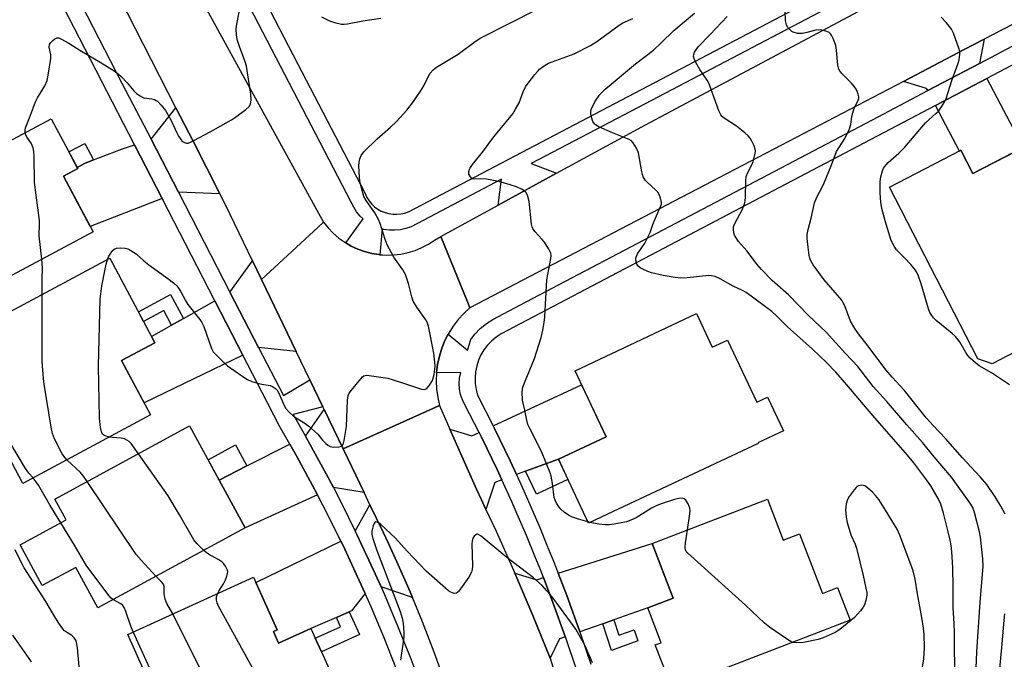
# Model space of a CAD drawing. Units: inches. Extents: x 1237770 to 1243770, y 569452 to 573453.
# Drawn here: x 1240001 to 1240311, y 570144 to 570345 of the extents above; entities that cross this region are included whole.
import ezdxf

# ---------------------------------------------------------------- set-up
doc = ezdxf.new("R2010")
doc.units = ezdxf.units.IN
doc.header["$MEASUREMENT"] = 0
for name, color, linetype in [('BLDG-Footprint', 5, 'Continuous'), ('TRANS-Driveway', 251, 'Continuous'), ('TRANS-Non Street Sidewalk', 7, 'Continuous'), ('TRANS-Road', 130, 'Continuous'), ('TRANS-Street Sidewalk', 7, 'Continuous'), ('Undefined', 1, 'Continuous')]:
    doc.layers.add(name, color=color, linetype=linetype)

msp = doc.modelspace()

# ---------------------------------------------------------------- linework, layer by layer
at = {"layer": 'BLDG-Footprint'}
for points, elevation in [([(1240024.33, 570278.38), (1239977.72, 570253.55), (1239970.36, 570267.37), (1239959.11, 570261.37), (1239952.4, 570273.97), (1239963.65, 570279.96), (1239960.04, 570286.74), (1240011.18, 570313.98), (1240019.52, 570298.33), (1240014.98, 570295.92)], 536.72), ([(1240318.77, 570305.75), (1240341.7, 570261.33), (1240331.85, 570256.25), (1240333.52, 570253.01), (1240318.14, 570245.06), (1240317.45, 570241.98), (1240307.5, 570236.84), (1240303.08, 570238.41), (1240275.16, 570292.5), (1240297.7, 570304.14), (1240301.48, 570296.82)], 588.68), ([(1240033.31, 570237.85), (1240042.47, 570220.74), (1240002.23, 570199.2), (1239993.97, 570214.63), (1239991.55, 570213.34), (1239983.31, 570228.73), (1239975.98, 570224.8), (1239969.31, 570237.27), (1239979.62, 570242.79), (1239979.39, 570243.23), (1240029.58, 570270.09), (1240043.83, 570243.48)], 537.66), ([(1240214.39, 570252.66), (1240219.37, 570242.07), (1240224.22, 570244.35), (1240233.41, 570224.79), (1240236.82, 570226.39), (1240241.8, 570215.79), (1240233.73, 570211.99), (1240233.82, 570211.79), (1240186.33, 570189.46), (1240180.38, 570186.66), (1240170.93, 570206.78), (1240185.95, 570213.84), (1240176.15, 570234.69)], 543.15), ([(1240072.19, 570185.25), (1240025.8, 570160.02), (1240018.88, 570172.75), (1240008.32, 570167.01), (1240001.35, 570179.83), (1240015.81, 570187.69), (1240012.26, 570194.21), (1240054.75, 570217.32)], 538.7), ([(1240236.73, 570194.27), (1240241.71, 570181.34), (1240246.87, 570183.33), (1240254.1, 570164.56), (1240258.85, 570166.38), (1240262.81, 570156.08), (1240208.81, 570135.3), (1240209.22, 570134.24), (1240207.14, 570133.44), (1240201.42, 570148.31), (1240203.3, 570149.03), (1240199.07, 570160.01), (1240207.08, 570163.09), (1240200.45, 570180.31)], 542.61), ([(1240081.13, 570152.57), (1240082.79, 570148.91), (1240092.92, 570153.51), (1240103.07, 570131.15), (1240047.4, 570105.88), (1240040.84, 570120.31), (1240044.27, 570121.87), (1240036.42, 570139.15), (1240040.14, 570140.84), (1240035.24, 570151.64), (1240074.85, 570169.62), (1240082.33, 570153.12)], 539.28)]:
    msp.add_lwpolyline(points, close=True, dxfattribs=dict(at, elevation=elevation))
at = {"layer": 'TRANS-Driveway'}
for points in [[(1240303.57, 570331.48), (1240287.25, 570322.9), (1240286.91, 570323.54), (1240279.62, 570325.8), (1240298.75, 570335.8), (1240305.08, 570339.1)], [(1240289.69, 570318.23), (1240305.92, 570326.77), (1240317.3, 570304.99), (1240301.48, 570296.82), (1240297.7, 570304.14), (1240297.21, 570303.88)], [(1240064.3, 570290.4), (1240051.22, 570290.88), (1240042.6, 570307.56), (1240050.45, 570317.51), (1240055.85, 570306.94)], [(1240046.08, 570288.88), (1240023.42, 570280.07), (1240014.99, 570295.92), (1240019.52, 570298.33), (1240019.31, 570298.72), (1240021.58, 570299.97), (1240024.45, 570301.07), (1240033.33, 570304.47), (1240037.34, 570305.81)], [(1240077.4, 570263.41), (1240088.33, 570240.72), (1240076.47, 570241.97), (1240067.45, 570259.44), (1240074.59, 570269.24)], [(1240071.53, 570239.58), (1240040.45, 570224.52), (1240033.31, 570237.85), (1240043.83, 570243.48), (1240042.76, 570245.47), (1240049.05, 570249.03), (1240052.78, 570251.14), (1240062.68, 570256.74)], [(1240170.93, 570206.78), (1240160.6, 570203.04), (1240157.67, 570201.98), (1240155.67, 570206.35), (1240150.68, 570216.71), (1240150.37, 570217.32), (1240178.24, 570230.24), (1240185.95, 570213.84)], [(1240103.07, 570210.1), (1240109.7, 570196.34), (1240100.02, 570197.87), (1240097.77, 570202.2), (1240092.66, 570211.58), (1240091.23, 570214.09), (1240097.09, 570222.52)], [(1240145.91, 570215.25), (1240146.66, 570213.78), (1240151.59, 570203.55), (1240153.07, 570200.32), (1240150.89, 570199.53), (1240148.07, 570191), (1240146.67, 570194), (1240145.11, 570197.34), (1240136.76, 570216.31), (1240143.68, 570214.22)], [(1240095.02, 570195.6), (1240072.19, 570185.25), (1240064.06, 570200.21), (1240072.81, 570204.68), (1240086.3, 570211.57), (1240088.43, 570207.84), (1240093.49, 570198.53)], [(1240124.94, 570163.22), (1240115.04, 570166.58), (1240111.98, 570173.45), (1240107.43, 570183.12), (1240106.93, 570184.14), (1240111.55, 570192.49), (1240115.74, 570183.79), (1240117.37, 570180.27), (1240120.06, 570174.49), (1240124.17, 570165.09)], [(1240110.02, 570164.54), (1240105.72, 570159.07), (1240104.97, 570158.75), (1240100.96, 570157.01), (1240092.92, 570153.51), (1240082.79, 570148.91), (1240081.13, 570152.57), (1240082.33, 570153.12), (1240075.59, 570167.98), (1240102.38, 570181.03), (1240103.07, 570179.62), (1240107.57, 570170.03)], [(1240188.36, 570156.24), (1240184.88, 570155.01), (1240177.65, 570152.47), (1240177.43, 570153.12), (1240173.52, 570163.94), (1240170.81, 570170.97), (1240200.45, 570180.31), (1240207.08, 570163.09), (1240199.07, 570160.01)], [(1240166.19, 570169.51), (1240169.2, 570161.7), (1240173.07, 570151.02), (1240173.12, 570150.87), (1240171.31, 570150.23), (1240168.29, 570144.13), (1240162.86, 570157.59), (1240157.18, 570170.94), (1240164.09, 570168.85)]]:
    msp.add_lwpolyline(points, close=True, dxfattribs=at)
at = {"layer": 'TRANS-Non Street Sidewalk'}
for points in [[(1240024.45, 570301.07), (1240021.58, 570299.97), (1240019.31, 570298.72), (1240016.72, 570303.58), (1240021.7, 570306.23)], [(1240052.78, 570251.14), (1240049.05, 570249.03), (1240046.59, 570253.62), (1240040.22, 570250.21), (1240038.61, 570253.22), (1240048.76, 570258.65)], [(1240072.81, 570204.68), (1240064.06, 570200.21), (1240060.57, 570206.63), (1240069.19, 570211.32)], [(1240160.6, 570203.04), (1240170.93, 570206.78), (1240173.91, 570200.44), (1240164.01, 570195.79)], [(1240100.96, 570157.01), (1240104.97, 570158.75), (1240108.22, 570151.58), (1240096.25, 570146.15), (1240094.32, 570150.41), (1240102.31, 570154.03)], [(1240184.88, 570155.01), (1240188.36, 570156.24), (1240189.97, 570151.35), (1240194.73, 570153.04), (1240195.97, 570149.57), (1240187.64, 570146.6)]]:
    msp.add_lwpolyline(points, close=True, dxfattribs=at)
at = {"layer": 'TRANS-Road'}
for points in [[(1239987.84, 570490.98), (1240002.09, 570461.6), (1240013.48, 570439.77), (1240019.89, 570427.41), (1240031.17, 570405.52), (1240042.39, 570383.59), (1240052.44, 570363.79), (1240060.72, 570347.36), (1240094.85, 570285.2), (1240096.91, 570281.45), (1240095.22, 570279.9), (1240077.4, 570263.41), (1240074.59, 570269.24), (1240066.06, 570286.96), (1240064.3, 570290.4), (1240055.85, 570306.94), (1240050.45, 570317.51), (1240027.52, 570362.39), (1240017.92, 570381.2), (1240006.68, 570402.87), (1239995.15, 570425.11)], [(1240340.28, 570357.43), (1240305.08, 570339.1), (1240298.75, 570335.8), (1240279.62, 570325.8), (1240219.29, 570294.27), (1240143.06, 570254.51), (1240142.31, 570256.34), (1240133.83, 570276.97), (1240138.26, 570279.4), (1240151.9, 570286.86), (1240170.34, 570296.95), (1240198.31, 570312.12), (1240287.86, 570359.92), (1240369.14, 570401.17)], [(1240135.24, 570136.38), (1240131.76, 570146.03), (1240128.07, 570155.6), (1240124.94, 570163.22), (1240124.17, 570165.09), (1240120.06, 570174.49), (1240117.37, 570180.27), (1240115.74, 570183.79), (1240111.55, 570192.49), (1240109.7, 570196.34), (1240103.07, 570210.1), (1240133.51, 570223.71), (1240136.76, 570216.31), (1240145.11, 570197.34), (1240146.67, 570194), (1240148.07, 570191), (1240151.26, 570184.19), (1240157.18, 570170.94), (1240162.86, 570157.59), (1240168.29, 570144.13), (1240172.03, 570132.23)]]:
    msp.add_lwpolyline(points, dxfattribs=at)
msp.add_lwpolyline([(1240103.95, 570274.91), (1240105.59, 570273.95), (1240107.69, 570272.97), (1240109.86, 570272.19), (1240112.1, 570271.61), (1240114.39, 570271.24), (1240114.65, 570271.22), (1240115.58, 570271.16), (1240116.7, 570271.08), (1240119.01, 570271.13), (1240121.31, 570271.4), (1240123.57, 570271.87), (1240125.79, 570272.56), (1240127.93, 570273.44), (1240129.98, 570274.51), (1240131.92, 570275.77), (1240133.83, 570276.97), (1240142.31, 570256.34), (1240143.06, 570254.51), (1240141.13, 570252.74), (1240139.37, 570250.8), (1240137.78, 570248.72), (1240136.38, 570246.51), (1240136.22, 570246.2), (1240135.18, 570244.18), (1240134.19, 570241.75), (1240133.41, 570239.25), (1240132.86, 570236.69), (1240132.53, 570234.09), (1240132.53, 570234.01), (1240132.43, 570231.47), (1240132.56, 570228.86), (1240132.92, 570226.26), (1240133.51, 570223.71), (1240103.07, 570210.1), (1240097.09, 570222.52), (1240096.74, 570223.26), (1240093.97, 570229), (1240092.62, 570231.81), (1240088.33, 570240.72), (1240077.4, 570263.41), (1240095.22, 570279.9), (1240096.91, 570281.45), (1240098.35, 570279.65), (1240099.96, 570277.98), (1240101.71, 570276.46), (1240103.59, 570275.12), (1240103.94, 570274.91)], close=True, dxfattribs=at)
at = {"layer": 'TRANS-Street Sidewalk'}
for points in [[(1240019.45, 570464.95), (1240090.08, 570328.83), (1240109.89, 570290.66), (1240110.57, 570289.25), (1240111.26, 570288.19), (1240112.07, 570287.21), (1240113, 570286.34), (1240114.02, 570285.59), (1240115.13, 570284.97), (1240116.3, 570284.49), (1240117.53, 570284.16), (1240118.79, 570283.97), (1240120.06, 570283.94), (1240121.32, 570284.07), (1240122.56, 570284.35), (1240123.72, 570284.77), (1240343.85, 570400.38)], [(1240392.48, 570420.8), (1240196.03, 570317.62), (1240162.33, 570299.92), (1240170.34, 570296.95), (1240151.9, 570286.86), (1240152.98, 570295.01), (1240124.5, 570280.05), (1240122.86, 570279.46), (1240121.16, 570279.08), (1240119.43, 570278.91), (1240117.68, 570278.95), (1240115.96, 570279.2), (1240115.35, 570279.36), (1240114.65, 570271.22), (1240114.39, 570271.24), (1240112.1, 570271.61), (1240109.86, 570272.19), (1240107.69, 570272.97), (1240105.59, 570273.95), (1240103.95, 570274.91), (1240109.39, 570282.53), (1240108.47, 570283.39), (1240107.36, 570284.72), (1240106.42, 570286.19), (1240105.66, 570287.75), (1240041.72, 570410.96)], [(1239993.42, 570402.82), (1240033.44, 570325.3), (1240042.6, 570307.56), (1240051.22, 570290.88), (1240067.45, 570259.44), (1240076.47, 570241.97), (1240084.27, 570226.86), (1240092.62, 570231.81), (1240093.97, 570229), (1240096.74, 570223.26), (1240087.36, 570220.87), (1240091.23, 570214.09), (1240092.66, 570211.58), (1240097.77, 570202.2), (1240100.02, 570197.87), (1240102.7, 570192.71), (1240106.93, 570184.14), (1240107.43, 570183.12), (1240111.98, 570173.45), (1240115.04, 570166.58), (1240116.33, 570163.68), (1240120.48, 570153.83), (1240124.44, 570143.91), (1240128.2, 570133.9)], [(1240119.93, 570140.74), (1240116.01, 570150.58), (1240111.89, 570160.35), (1240110.02, 570164.54), (1240107.57, 570170.03), (1240103.07, 570179.62), (1240102.38, 570181.03), (1240098.38, 570189.13), (1240095.02, 570195.6), (1240093.49, 570198.53), (1240088.43, 570207.84), (1240086.3, 570211.57), (1240083.1, 570217.17), (1240077.61, 570227.81), (1240071.53, 570239.58), (1240062.68, 570256.74), (1240046.08, 570288.88), (1240037.34, 570305.81), (1239988.72, 570399.99)]]:
    msp.add_lwpolyline(points, dxfattribs=at)
for points in [[(1240176.71, 570140.26, 0), (1240173.12, 570150.87, 0), (1240173.07, 570151.02, 0), (1240169.2, 570161.7, 0), (1240166.19, 570169.51, 0), (1240165.12, 570172.29, 0), (1240163.71, 570175.74, 0), (1240160.82, 570182.8, 0), (1240157.61, 570190.23, 0), (1240156.31, 570193.22, 0), (1240153.07, 570200.32, 0), (1240151.59, 570203.55, 0), (1240146.66, 570213.78, 0), (1240145.91, 570215.25, 0), (1240141.49, 570223.97, 0), (1240140.67, 570225.52, 0), (1240140.09, 570227.17, 0), (1240139.74, 570228.89, 0), (1240139.64, 570230.64, 0), (1240139.78, 570232.38, 0), (1240140.17, 570234.09, 0), (1240132.53, 570234.01, 0), (1240132.53, 570234.09, 0), (1240132.86, 570236.69, 0), (1240133.41, 570239.25, 0), (1240134.19, 570241.75, 0), (1240135.18, 570244.18, 0), (1240136.22, 570246.2, 0), (1240142.25, 570241.11, 0), (1240143.33, 570244.53, 0), (1240144.6, 570246.18, 0), (1240146.31, 570247.96, 0), (1240148.22, 570249.53, 0), (1240150.24, 570250.84, 0), (1240158.78, 570255.34, 0), (1240269.86, 570313.75, 0), (1240287.25, 570322.9, 0), (1240303.57, 570331.48, 0), (1240322.77, 570341.58, 0)], [(1240325.22, 570336.91, 0), (1240305.92, 570326.77, 0), (1240289.69, 570318.23, 0), (1240152.9, 570246.3, 0), (1240151.34, 570245.28, 0), (1240149.9, 570244.09, 0), (1240148.6, 570242.75, 0), (1240147.47, 570241.26, 0), (1240146.51, 570239.66, 0), (1240145.74, 570237.96, 0), (1240145.17, 570236.18, 0), (1240144.81, 570234.35, 0), (1240144.65, 570232.49, 0), (1240144.71, 570230.62, 0), (1240144.99, 570228.77, 0), (1240145.47, 570226.97, 0), (1240150.37, 570217.32, 0), (1240150.68, 570216.71, 0), (1240155.67, 570206.35, 0), (1240157.67, 570201.98, 0), (1240160.46, 570195.88, 0), (1240165.03, 570185.33, 0), (1240167.3, 570179.78, 0), (1240169.38, 570174.68, 0), (1240170.81, 570170.97, 0), (1240173.52, 570163.94, 0), (1240177.43, 570153.12, 0), (1240177.65, 570152.47, 0), (1240181.12, 570142.23, 0)]]:
    msp.add_polyline3d(points, dxfattribs=at)
at = {"layer": 'Undefined'}
msp.add_line((1240180.89, 570186.9, 542), (1240180.19, 570187.07, 542), dxfattribs=at)
for points, elevation in [([(1240002.92, 570309.58), (1240002.89, 570310.42), (1240003.05, 570311.21), (1240004.35, 570314.31), (1240006.17, 570319.32), (1240006.85, 570320.63), (1240009.12, 570324.44), (1240009.86, 570326.11), (1240010.32, 570328.37), (1240011.03, 570332.97), (1240010.98, 570334.14), (1240010.53, 570336.57), (1240010.63, 570337.39), (1240011.04, 570338.09), (1240011.61, 570338.71), (1240012.25, 570339.23), (1240012.93, 570339.53), (1240013.41, 570339.49), (1240014.17, 570339.21), (1240016.74, 570337.82), (1240020.11, 570335.61), (1240026.59, 570331.82), (1240030.94, 570329.1), (1240032.31, 570328.1), (1240033.15, 570327.34), (1240035.1, 570325.32), (1240037.17, 570322.79), (1240038.01, 570322.04), (1240039.13, 570321.21), (1240039.85, 570320.82), (1240040.37, 570320.66), (1240042.85, 570320.28), (1240043.65, 570320.09), (1240044.2, 570319.84), (1240044.63, 570319.53), (1240045.8, 570318.36), (1240047.14, 570316.6), (1240048.93, 570313.49), (1240050.57, 570309.81), (1240051.23, 570308.52), (1240052.28, 570307.11), (1240052.7, 570306.74), (1240053.1, 570306.52), (1240053.75, 570306.35), (1240054.24, 570306.38), (1240055.03, 570306.65), (1240056.07, 570307.17), (1240061.24, 570309.95), (1240067.93, 570313.73), (1240069.17, 570314.52), (1240072.5, 570316.93), (1240073.53, 570317.88), (1240073.89, 570318.61), (1240074.1, 570320.02), (1240074.01, 570321.75), (1240072.67, 570330.62), (1240072.26, 570331.99), (1240070.43, 570336.83), (1240069.83, 570338.69), (1240069.5, 570340.36), (1240069.42, 570342.37), (1240069.58, 570343.8), (1240070.88, 570350.37)], 538), ([(1240028.83, 570269.69), (1240029.28, 570270.72), (1240029.88, 570271.74), (1240030.38, 570272.44), (1240030.98, 570272.99), (1240031.75, 570273.24), (1240032.92, 570273.34), (1240034.4, 570273.29), (1240035.23, 570273.1), (1240036.23, 570272.59), (1240037.88, 570271.48), (1240040.32, 570269.32), (1240041.86, 570268.08), (1240047.92, 570263.71), (1240049.69, 570262.32), (1240050.71, 570261.38), (1240051.25, 570260.72), (1240051.88, 570259.73), (1240053.55, 570256.56), (1240054.17, 570255.55), (1240057.98, 570250.83), (1240058.63, 570249.9), (1240059.22, 570248.57), (1240061.66, 570241.65), (1240062.21, 570240.65), (1240062.95, 570239.79), (1240065.6, 570237.16), (1240066.68, 570236.21), (1240071.49, 570232.85), (1240072.97, 570231.91), (1240074.32, 570231.33), (1240076.58, 570230.63), (1240077.45, 570230.42), (1240080.15, 570230), (1240080.88, 570229.69), (1240081.76, 570229.08), (1240082.32, 570228.51), (1240082.76, 570227.79), (1240084.6, 570223.49), (1240085.07, 570222.78), (1240086.02, 570221.7), (1240087.49, 570220.34), (1240090.87, 570218.24), (1240092.25, 570217.19), (1240095.08, 570214.66), (1240096.62, 570212.83), (1240097.63, 570211.8), (1240098.29, 570211.24), (1240099, 570210.82), (1240100.11, 570210.63), (1240101.86, 570210.69), (1240102.6, 570210.89), (1240102.8, 570211.03), (1240103.08, 570211.41), (1240103.45, 570212.73), (1240104.16, 570217.12), (1240104.5, 570225.41), (1240104.69, 570226.84), (1240105.02, 570227.61), (1240105.69, 570228.53), (1240108.66, 570232.11), (1240109.24, 570232.71), (1240109.66, 570233.03), (1240110.41, 570233.25), (1240111.26, 570233.22), (1240117.19, 570232.32), (1240118.56, 570231.95), (1240122.43, 570230.61), (1240127.74, 570228.92), (1240128.79, 570228.78), (1240129.02, 570228.83), (1240129.44, 570229.07), (1240130.35, 570230.1), (1240131.24, 570231.58), (1240131.74, 570233.48), (1240132.08, 570235.99), (1240132.01, 570237.39), (1240131.65, 570240.18), (1240129.98, 570248.68), (1240129.54, 570249.94), (1240129.18, 570250.69), (1240126.28, 570254.74), (1240125.15, 570256.64), (1240124.72, 570257.98), (1240123.71, 570262.14), (1240122.71, 570264.95), (1240122.33, 570265.76), (1240121.89, 570266.48), (1240119.05, 570270.45), (1240116.99, 570274.38), (1240116.33, 570276.01), (1240114.78, 570281), (1240114.26, 570282.35), (1240113.08, 570284.38), (1240110.33, 570288.26), (1240109.67, 570289.54), (1240108.57, 570293.4), (1240108.33, 570294.52), (1240108.22, 570295.68), (1240108.08, 570299.21), (1240108.12, 570300.38), (1240108.37, 570301.45), (1240108.8, 570302.45), (1240109.67, 570303.57), (1240113.78, 570307.7), (1240117.99, 570311.39), (1240119.92, 570313.18), (1240123.21, 570316.79), (1240125.31, 570319.52), (1240127.88, 570323.34), (1240128.59, 570324.57), (1240129.97, 570327.42), (1240130.55, 570328.39), (1240131.47, 570329.41), (1240132.55, 570330.3), (1240139.33, 570334.34), (1240144.71, 570338.33), (1240146.53, 570339.49), (1240164.17, 570348.45)], 540), ([(1240311.61, 570189.49), (1240310.24, 570192), (1240308.51, 570194.93), (1240305.87, 570198.81), (1240303.8, 570201.25), (1240298.23, 570207.21), (1240292.89, 570213.37), (1240288.95, 570217.46), (1240286.85, 570219.78), (1240279.79, 570228.53), (1240276.01, 570232.63), (1240274.04, 570234.98), (1240268.52, 570242.4), (1240265.42, 570246.33), (1240264.25, 570248.01), (1240262.94, 570250.27), (1240261.1, 570255.08), (1240260.62, 570256.11), (1240260.17, 570256.86), (1240254.67, 570263.34), (1240251.19, 570268.02), (1240250.35, 570269.45), (1240250.11, 570270.13), (1240249.93, 570270.99), (1240249.35, 570275.36), (1240249.26, 570276.47), (1240249.3, 570277.54), (1240249.54, 570279.16), (1240250.5, 570282.74), (1240251.6, 570287.53), (1240252.3, 570289.34), (1240254.01, 570292.49), (1240254.64, 570293.82), (1240256.86, 570299.21), (1240258.56, 570303.7), (1240261.12, 570307.84), (1240262.65, 570310.84), (1240263.06, 570312.18), (1240263.38, 570314.77), (1240263.61, 570315.91), (1240264.12, 570317.29), (1240265.38, 570319.91), (1240265.53, 570320.43), (1240265.55, 570320.97), (1240265.36, 570321.79), (1240265.05, 570322.6), (1240264.67, 570323.4), (1240264.2, 570324.14), (1240263.24, 570325.21), (1240260.18, 570328.31), (1240259.64, 570328.97), (1240259.25, 570329.64), (1240258.92, 570330.96), (1240258.53, 570335.69), (1240258.31, 570337.15), (1240257.46, 570339.34), (1240257.07, 570340.13), (1240256.6, 570340.82), (1240256.21, 570341.17), (1240255.5, 570341.52), (1240254.47, 570341.85), (1240253.39, 570342.03), (1240251.99, 570341.9), (1240249.2, 570341.16), (1240247.76, 570340.91), (1240246.19, 570340.94), (1240244.88, 570341.28), (1240244.41, 570341.56), (1240243.77, 570342.14), (1240243.21, 570342.81), (1240242.78, 570343.56), (1240242.49, 570344.97), (1240242.3, 570347.93)], 548), ([(1240096.25, 570346.1), (1240098.83, 570344.87), (1240100.42, 570344.31), (1240102.58, 570343.85), (1240103.41, 570343.81), (1240104.52, 570343.9), (1240109.32, 570344.89), (1240114.93, 570345.74)], 538), ([(1240180.19, 570187.07), (1240177.22, 570187.9), (1240175.37, 570188.61), (1240174.1, 570189.22), (1240172.71, 570190.17), (1240171.65, 570191.06), (1240171.11, 570191.7), (1240170.36, 570192.92), (1240169.85, 570193.94), (1240169.58, 570194.73), (1240169.03, 570199.19), (1240168.61, 570201.45), (1240168.31, 570202.55), (1240165.57, 570209.24), (1240161.89, 570216.47), (1240161.3, 570217.77), (1240160.93, 570219.11), (1240160.35, 570222.23), (1240159.63, 570225.41), (1240159.52, 570228.05), (1240159.71, 570229.47), (1240160.19, 570230.82), (1240163.43, 570238.57), (1240165.44, 570245.14), (1240165.99, 570247.47), (1240166.42, 570249.82), (1240166.66, 570251.69), (1240167.29, 570263.33), (1240168.54, 570270), (1240168.63, 570270.86), (1240168.53, 570271.68), (1240167.94, 570272.95), (1240166.54, 570275.15), (1240165.81, 570276.04), (1240163.44, 570278.56), (1240162.82, 570279.47), (1240162.63, 570280.01), (1240162.47, 570280.87), (1240161.71, 570288.01), (1240161.14, 570289.94), (1240160.61, 570290.89), (1240160.23, 570291.26), (1240159.54, 570291.71), (1240157.76, 570292.57), (1240155.68, 570293.28), (1240152.2, 570294.29), (1240148.25, 570295.03), (1240146.52, 570295.1), (1240144.61, 570294.97), (1240143.88, 570295.11), (1240143.5, 570295.38), (1240143.19, 570295.75), (1240142.75, 570296.63), (1240142.72, 570297.38), (1240143.03, 570298.42), (1240143.82, 570299.66), (1240146.96, 570303.55), (1240150.56, 570308.32), (1240156.57, 570315.56), (1240157.45, 570317.02), (1240158.51, 570319.03), (1240159.78, 570322.5), (1240160.54, 570324.08), (1240161.35, 570325.27), (1240163.48, 570327.97), (1240164.41, 570329.06), (1240165.01, 570329.64), (1240166.77, 570330.96), (1240167.77, 570331.5), (1240175.88, 570334.53), (1240181.05, 570337.1), (1240183, 570338.37), (1240190.03, 570343.47), (1240191.24, 570344.2), (1240194.32, 570345.58)], 542), ([(1240295.8, 570136.93), (1240295.73, 570152.08), (1240295.61, 570155.03), (1240295.24, 570159.96), (1240295.28, 570166.52), (1240295.13, 570172.75), (1240294.81, 570177.62), (1240294.59, 570179.66), (1240294.32, 570181.35), (1240293.74, 570183.96), (1240292.2, 570189.87), (1240291.35, 570192.61), (1240290.5, 570194.4), (1240288.19, 570198.39), (1240286.38, 570201.03), (1240282.91, 570205.64), (1240280.92, 570208.08), (1240270.01, 570220.54), (1240261.79, 570230.26), (1240258.31, 570234.2), (1240255.32, 570237.31), (1240250.98, 570241.45), (1240243.06, 570248.55), (1240239.64, 570252.02), (1240238.11, 570253.36), (1240230.11, 570259.34), (1240228.92, 570259.98), (1240225.92, 570261.34), (1240221.87, 570263.62), (1240220.29, 570264.31), (1240219.19, 570264.59), (1240218.33, 570264.64), (1240211.52, 570263.93), (1240209.43, 570263.86), (1240207.67, 570264.03), (1240203.87, 570264.64), (1240200.22, 570265.51), (1240199.11, 570265.93), (1240197.49, 570266.69), (1240196.72, 570267.12), (1240196.05, 570267.64), (1240195.63, 570268.26), (1240195.36, 570268.97), (1240195.28, 570269.71), (1240195.42, 570270.46), (1240195.86, 570271.45), (1240198.12, 570274.81), (1240199.8, 570278.18), (1240200.81, 570281.01), (1240203.22, 570286.6), (1240203.36, 570287.15), (1240203.39, 570287.7), (1240203.11, 570289.08), (1240202.7, 570290.15), (1240202.26, 570290.87), (1240201.46, 570291.7), (1240198.83, 570294.02), (1240198.27, 570294.7), (1240197.66, 570295.7), (1240197.36, 570296.52), (1240197.16, 570297.36), (1240196.13, 570303.28), (1240195.47, 570304.81), (1240194.47, 570306.48), (1240193.9, 570307.04), (1240193.17, 570307.46), (1240187.91, 570309.59), (1240183.67, 570311.52), (1240182.65, 570312.08), (1240182.24, 570312.44), (1240181.81, 570313.14), (1240181.33, 570314.51), (1240181.09, 570315.64), (1240181.08, 570316.19), (1240181.27, 570317), (1240182.42, 570319.36), (1240183.98, 570321.64), (1240184.76, 570322.55), (1240185.61, 570323.38), (1240195.17, 570331.32), (1240200.85, 570335.69), (1240203.26, 570337.9), (1240207.3, 570341.88), (1240213.74, 570347.26)], 544), ([(1240302.48, 570141.03), (1240302.68, 570146.1), (1240303.72, 570161.74), (1240304.69, 570173.02), (1240304.59, 570175.39), (1240303.87, 570182.3), (1240303.53, 570183.99), (1240302, 570190.04), (1240301.43, 570191.59), (1240300.81, 570192.7), (1240294.72, 570201.15), (1240289.27, 570207.57), (1240285.62, 570212.06), (1240280.64, 570217.6), (1240274.28, 570225.1), (1240270.07, 570229.69), (1240266.29, 570234.68), (1240265.19, 570236.01), (1240261.36, 570240.06), (1240255.26, 570246.79), (1240249.58, 570252.2), (1240243.39, 570258.58), (1240238.23, 570263.1), (1240234.91, 570266.52), (1240233.53, 570268.09), (1240230.23, 570272.42), (1240227.69, 570275.38), (1240226.86, 570276.49), (1240226.39, 570277.36), (1240226.15, 570278.08), (1240226.04, 570279.16), (1240226.11, 570279.97), (1240226.5, 570281.03), (1240228.78, 570285.38), (1240229.54, 570287.21), (1240229.71, 570288.06), (1240229.85, 570289.5), (1240229.95, 570294.42), (1240230.1, 570295.84), (1240230.57, 570297.14), (1240231.86, 570299.54), (1240232.29, 570300.55), (1240232.9, 570303.06), (1240232.98, 570303.89), (1240232.92, 570304.42), (1240232.57, 570305.47), (1240231.84, 570307), (1240231.28, 570307.97), (1240230.74, 570308.61), (1240229.68, 570309.56), (1240227, 570311.72), (1240223.16, 570314.19), (1240222.5, 570314.71), (1240222.03, 570315.27), (1240221.42, 570316.49), (1240220.03, 570320.67), (1240218.43, 570324.99), (1240217.73, 570326.22), (1240215.5, 570329.54), (1240214.59, 570331.04), (1240213.76, 570332.58), (1240213.47, 570333.6), (1240213.54, 570334.3), (1240213.83, 570335.03), (1240214.38, 570335.97), (1240214.9, 570336.65), (1240218.7, 570340.54), (1240224.03, 570346.21)], 546), ([(1240312.98, 570230.19), (1240307.3, 570233.98), (1240303.46, 570236.25), (1240302.34, 570237.13), (1240300.67, 570238.66), (1240299.91, 570239.49), (1240299.26, 570240.44), (1240297.21, 570243.93), (1240296.02, 570245.44), (1240294.97, 570246.42), (1240289.94, 570250.52), (1240289.12, 570251.33), (1240288.31, 570252.38), (1240287.91, 570253.07), (1240287.5, 570254.15), (1240285.23, 570262.07), (1240284.32, 570264.5), (1240283.73, 570265.8), (1240283.07, 570266.76), (1240281.89, 570268.11), (1240280.06, 570270.1), (1240277.44, 570272.74), (1240276.67, 570273.94), (1240275.78, 570275.74), (1240273.86, 570281.88), (1240272.82, 570285.8), (1240272.48, 570287.78), (1240272.23, 570290.65), (1240272.31, 570294.24), (1240272.44, 570295.73), (1240272.98, 570297.66), (1240273.34, 570298.43), (1240273.66, 570298.92), (1240274.83, 570300.26), (1240278.11, 570303.2), (1240280.01, 570305.07), (1240286.56, 570312.74), (1240287.57, 570313.73), (1240289.9, 570315.75), (1240290.72, 570316.58), (1240291.38, 570317.47), (1240292.28, 570318.9), (1240293.02, 570320.43), (1240294.84, 570326.11), (1240296.88, 570331.5), (1240297.16, 570332.63), (1240297.38, 570334.35), (1240297.36, 570335.2), (1240297.09, 570336.31), (1240295.33, 570340.98), (1240294.71, 570342.29), (1240294.22, 570343.01), (1240293.1, 570344.37), (1240291.5, 570346.06)], 550), ([(1240008.19, 570269.78), (1240007.38, 570277.2), (1240007.5, 570280.85), (1240007.44, 570282), (1240005.89, 570293.99), (1240005.78, 570302.04), (1240005.7, 570303.72), (1240005.47, 570304.83), (1240005.18, 570305.63), (1240004.79, 570306.34), (1240003.55, 570308.12), (1240003.16, 570308.87), (1240002.92, 570309.58)], 538), ([(1240008.33, 570258.72), (1240008.34, 570263.47), (1240008.45, 570266.94), (1240008.19, 570269.78)], 538), ([(1240029.52, 570213.8), (1240028.19, 570214.19), (1240027.71, 570214.41), (1240027.32, 570214.71), (1240026.97, 570215.4), (1240026.67, 570216.82), (1240026.37, 570219.79), (1240026.08, 570236.09), (1240026.54, 570257.19), (1240027.1, 570261.46), (1240028.45, 570268.19), (1240028.83, 570269.69)], 540), ([(1240016.08, 570206.61), (1240015.09, 570207.78), (1240014.48, 570208.76), (1240012.16, 570213.23), (1240011.5, 570214.86), (1240011.1, 570216.9), (1240008.92, 570230.49), (1240008.72, 570232.26), (1240008.34, 570237.59), (1240008.33, 570258.72)], 538), ([(1240005.41, 570200.9), (1240004.05, 570202.44), (1240003.05, 570203.89), (1239995.13, 570217.11), (1239994.59, 570218.16), (1239994.19, 570219.26), (1239991.82, 570227.79), (1239990.41, 570237.36), (1239990.29, 570239.41), (1239990.36, 570249.11)], 536), ([(1240038.61, 570208.54), (1240036.32, 570211.72), (1240035.71, 570212.36), (1240035.01, 570212.86), (1240034.25, 570213.18), (1240033.2, 570213.42), (1240030.41, 570213.64), (1240029.52, 570213.8)], 540), ([(1240059.15, 570178.16), (1240057.02, 570180.31), (1240056.11, 570181.46), (1240051.58, 570189.3), (1240048.01, 570195.23), (1240038.61, 570208.54)], 540), ([(1240022.47, 570199.77), (1240021.33, 570201.45), (1240020.41, 570202.61), (1240016.08, 570206.61)], 538), ([(1240014.19, 570186.81), (1240010.86, 570192.26), (1240007.12, 570198.61), (1240006.31, 570199.83), (1240005.41, 570200.9)], 536), ([(1240044.11, 570169.97), (1240039.45, 570174.99), (1240037.94, 570176.85), (1240022.47, 570199.77)], 538), ([(1240285.27, 570139.35), (1240286.07, 570143.99), (1240286.24, 570147.4), (1240286.13, 570151.72), (1240285.97, 570153.59), (1240285.43, 570156.98), (1240284.03, 570164.45), (1240283.34, 570169.03), (1240282.68, 570171.71), (1240278.45, 570182.92), (1240277.59, 570184.75), (1240273.13, 570192.15), (1240271.84, 570194.1), (1240270.81, 570195.43), (1240269.84, 570196.47), (1240268.32, 570197.79), (1240267.39, 570198.41), (1240266.91, 570198.57), (1240266.42, 570198.62), (1240265.46, 570198.47), (1240264.81, 570198.06), (1240264.05, 570197.22), (1240262.5, 570195.1), (1240261.93, 570194.1), (1240261.56, 570192.77), (1240261.36, 570190.82), (1240261.55, 570188.54), (1240261.88, 570186.86), (1240263.03, 570183.02), (1240264.39, 570180.09), (1240264.82, 570178.79), (1240266.93, 570170.15), (1240267.79, 570166.22), (1240268.03, 570164.82), (1240268.05, 570163.98), (1240267.77, 570162.3), (1240267.33, 570160.96), (1240266.9, 570160.24), (1240266.03, 570159.1), (1240264.14, 570156.94), (1240259.52, 570153.19), (1240258.05, 570152.23), (1240254.3, 570150.54), (1240252.76, 570150.03), (1240248.11, 570149.13), (1240246.07, 570149.01), (1240244.75, 570149.13)], 542), ([(1240211.58, 570184.59), (1240212.33, 570189.66), (1240212.4, 570190.53), (1240212.35, 570191.36), (1240211.84, 570192.72), (1240211.08, 570193.92), (1240210.48, 570194.37), (1240209.77, 570194.53), (1240208.77, 570194.47), (1240207.52, 570194.16), (1240203.56, 570192.86), (1240201.97, 570192.24), (1240200.21, 570191.37), (1240195.36, 570188.35), (1240193.73, 570187.59), (1240192.35, 570187.12), (1240188.43, 570186.31), (1240186.87, 570186.1), (1240185.69, 570186.14), (1240183.63, 570186.37), (1240180.89, 570186.9)], 542), ([(1240030.6, 570162.63), (1240030.08, 570163.04), (1240029.3, 570163.91), (1240022.11, 570173.44), (1240018.48, 570179.77), (1240014.19, 570186.81)], 536), ([(1240181.69, 570142.69), (1240179.38, 570148.02), (1240176.4, 570153.24), (1240171.05, 570160.61), (1240168.82, 570163.53), (1240167.32, 570165.32), (1240165.75, 570167.05), (1240163.12, 570169.46), (1240154.66, 570175.87), (1240146.55, 570182.56), (1240145.88, 570183.01), (1240145.44, 570183.17), (1240145.23, 570183.18), (1240144.86, 570183.04), (1240144.37, 570182.58), (1240144, 570181.94), (1240143.73, 570180.97), (1240143.67, 570180.12), (1240143.82, 570173.22), (1240143.75, 570172.05), (1240143.54, 570171.22), (1240142.65, 570169.71), (1240139.59, 570165.29), (1240139.21, 570164.9), (1240138.79, 570164.63), (1240138.07, 570164.57), (1240137.05, 570164.89), (1240136.33, 570165.37), (1240129.28, 570171.54), (1240123.32, 570177.85), (1240119.61, 570181.96), (1240115.02, 570186.26), (1240114.41, 570186.72), (1240113.79, 570187), (1240113.42, 570187.05), (1240113.1, 570186.9), (1240112.85, 570186.55), (1240112.56, 570185.82), (1240112.18, 570184.14), (1240112.18, 570183.14), (1240112.47, 570181.8), (1240113.62, 570178.33), (1240121.03, 570158.89), (1240121.69, 570156.78), (1240122, 570155.21), (1240122.27, 570152.25), (1240122.24, 570150.79), (1240121.2, 570143.53)], 540), ([(1240244.75, 570149.13), (1240244.13, 570149.37), (1240243.12, 570149.98), (1240237.46, 570153.92), (1240235.8, 570155.18), (1240229.89, 570160.83), (1240211.53, 570177.33), (1240211.16, 570177.75), (1240210.91, 570178.22), (1240210.8, 570179.02), (1240210.95, 570180.47), (1240211.58, 570184.59)], 542), ([(1240019.92, 570141.44), (1240019.4, 570147.39), (1240019.13, 570149.08), (1240018.86, 570149.87), (1240018.39, 570150.58), (1240017.79, 570151.2), (1240017.34, 570151.54), (1240015.92, 570152.29), (1240015.32, 570152.77), (1240014.76, 570153.43), (1240013.74, 570154.88), (1240012.62, 570156.62), (1240009.43, 570162), (1240002.63, 570172.62), (1240001.85, 570174), (1239999.74, 570178.23)], 534), ([(1240063.48, 570164.45), (1240063.9, 570165.29), (1240065.37, 570167.54), (1240066.08, 570168.8), (1240066.48, 570169.93), (1240066.68, 570170.78), (1240066.73, 570171.34), (1240066.65, 570171.87), (1240066, 570173.12), (1240065.48, 570173.83), (1240064.89, 570174.46), (1240063.98, 570175.1), (1240060.68, 570176.88), (1240059.98, 570177.4), (1240059.15, 570178.16)], 540), ([(1240049.41, 570158.07), (1240047.61, 570161.42), (1240047, 570162.75), (1240046.68, 570164.37), (1240046.68, 570166.74), (1240046.5, 570167.44), (1240045.83, 570168.29), (1240044.11, 570169.97)], 538), ([(1240036.95, 570152.41), (1240036.19, 570154.23), (1240034.69, 570158.87), (1240034.12, 570160.09), (1240033.67, 570160.71), (1240033.04, 570161.24), (1240030.6, 570162.63)], 536), ([(1240090.88, 570125.62), (1240089.57, 570125.84), (1240088.56, 570126.16), (1240087.87, 570126.53), (1240086.56, 570127.48), (1240084.53, 570129.08), (1240079.8, 570133.12), (1240078.83, 570134.19), (1240077.47, 570136.05), (1240076.24, 570138.05), (1240063.81, 570160.54), (1240063.37, 570161.63), (1240063.25, 570162.41), (1240063.26, 570163.47), (1240063.48, 570164.45)], 540), ([(1240072.55, 570117.29), (1240072.01, 570117.79), (1240071.32, 570118.73), (1240058.76, 570139.32), (1240049.41, 570158.07)], 538), ([(1240311.92, 570067.03), (1240310.84, 570067.24), (1240310.41, 570067.44), (1240309.89, 570067.94), (1240309.57, 570068.64), (1240309.4, 570069.72), (1240309.11, 570073.12), (1240308.45, 570076.49), (1240307.95, 570079.57), (1240306.95, 570083.46), (1240306.51, 570087), (1240305.88, 570090.51), (1240305.72, 570092.4), (1240305.9, 570094.62), (1240306.49, 570098.62), (1240307.22, 570106.66), (1240307.91, 570115.07), (1240308.73, 570127.36), (1240310.75, 570148.69), (1240311.31, 570156.15), (1240311.59, 570158.12)], 548), ([(1240058.11, 570110.74), (1240056.72, 570111.22), (1240055.76, 570111.81), (1240054.76, 570112.78), (1240054.15, 570113.76), (1240048.11, 570127.94), (1240036.95, 570152.41)], 536), ([(1240004.92, 570143), (1239999.03, 570151.4)], 532)]:
    msp.add_lwpolyline(points, dxfattribs=dict(at, elevation=elevation))

doc.saveas('drawing.dxf')
